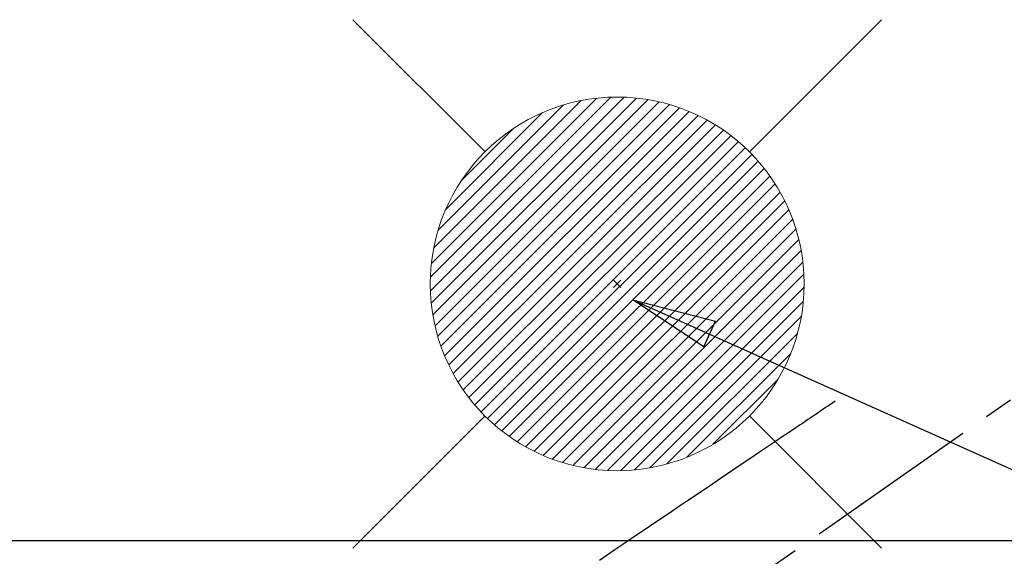
# Model space of a CAD drawing. Extents: x 28111 to 54233, y 210 to 8610.
# Drawn here: x 42928 to 43139, y 7092 to 7207 of the extents above; entities that cross this region are included whole.
import ezdxf

# ---------------------------------------------------------------- set-up
doc = ezdxf.new("R2010")
doc.units = 0
doc.header["$LTSCALE"] = 50
doc.header["$MEASUREMENT"] = 0
doc.linetypes.add('CENTER2', pattern=[1.125, 0.75, -0.125, 0.125, -0.125])
doc.linetypes.add('HIDDEN', pattern=[0.375, 0.25, -0.125])
doc.layers.get('0').update_dxf_attribs({"linetype": 'CONTINUOUS'})
for name, color, linetype in [('126-甲板', 2, 'CONTINUOUS'), ('150-機器', 8, 'CONTINUOUS'), ('160-文字', 254, 'CONTINUOUS')]:
    doc.layers.add(name, color=color, linetype=linetype)
doc.styles.add('KH001', font='txt')
doc.dimstyles.new('KH1xx030', dxfattribs={"dimscale": 30, "dimtxt": 2, "dimasz": 0.6, "dimexe": 0.3, "dimexo": 1.2, "dimgap": 0.5, "dimtad": 3, "dimdec": 1, "dimdsep": 46, "dimlunit": 6, "dimtxsty": 'KH001', "dimblk": 'DOT', "dimcen": 1, "dimdle": 1, "dimclrd": 256, "dimclre": 256, "dimclrt": 256, "dimadec": 0, "dimazin": 0, "dimtfac": 1, "dimtdec": 1, "dimtix": 1, "dimtmove": 2, "dimatfit": 3, "dimldrblk": 'CLOSEDBLANK', "dimfxl": 1, "dimtolj": 1, "dimtzin": 0, "dimlwd": -1, "dimlwe": -1, "dimarcsym": 0})

# ---------------------------------------------------------------- blocks, each defined once
blk = doc.blocks.new('_ClosedBlank')
at = {"color": 0, "linetype": 'ByBlock', "lineweight": -2}
for p, q in [((-1, 0.167), (0, 0)), ((-1, 0.167), (-1, -0.167)), ((0, 0), (-1, -0.167))]:
    blk.add_line(p, q, dxfattribs=at)
blk = doc.blocks.new('_Dot')
at = {"color": 0, "linetype": 'ByBlock', "lineweight": -2}
blk.add_line((-0.5, 0), (-1, 0), dxfattribs=at)
at = {"color": 0, "linetype": 'ByBlock', "const_width": 0.5}
blk.add_lwpolyline([(-0.25, 0, 1), (0.25, 0, 1)], format="xyb", close=True, dxfattribs=at)

msp = doc.modelspace()

# ---------------------------------------------------------------- linework, layer by layer
at = {"layer": '126-甲板', "linetype": 'Continuous'}
msp.add_lwpolyline([(43566.04, 7095.64), (42786.04, 7095.64, 0.414214), (42776.04, 7085.64), (42776.04, 6670.64, 0.414214), (42786.04, 6660.64), (43566.04, 6660.64, 0.414214), (43576.04, 6670.64), (43576.04, 7085.64, 0.414214)], format="xyb", close=True, dxfattribs=at)
at = {"layer": '150-機器', "color": 13, "linetype": 'CENTER2'}
msp.add_line((43176.04, 7150.84), (42932.03, 6979.97), dxfattribs=at)
at = {"layer": '150-機器', "color": 13, "linetype": 'HIDDEN'}
msp.add_lwpolyline([(43102.68, 7125.53), (43102.17, 7125.18), (43101.66, 7124.84), (43101.14, 7124.49), (43100.63, 7124.15), (43100.12, 7123.8), (43099.61, 7123.46), (43099.1, 7123.11), (43098.59, 7122.77), (43098.16, 7122.47), (43097.73, 7122.18), (43097.3, 7121.89), (43096.87, 7121.6), (43096.26, 7121.19), (43095.66, 7120.78), (43095.05, 7120.37), (43094.45, 7119.97), (43093.67, 7119.44), (43092.9, 7118.92), (43092.13, 7118.4), (43091.36, 7117.88), (43089.67, 7116.73), (43087.98, 7115.59), (43086.29, 7114.45), (43084.61, 7113.31), (43083.66, 7112.67), (43082.7, 7112.03), (43081.75, 7111.38), (43080.8, 7110.74), (43079.21, 7109.66), (43077.62, 7108.59), (43076.03, 7107.51), (43074.44, 7106.44), (43073.25, 7105.63), (43072.06, 7104.83), (43070.87, 7104.03), (43069.69, 7103.23), (43066.99, 7101.41), (43064.3, 7099.59), (43061.61, 7097.77), (43058.92, 7095.95), (43057.24, 7094.82), (43055.57, 7093.69), (43053.9, 7092.55), (43052.23, 7091.42)], dxfattribs=at)
at = {"layer": '160-文字', "color": 4, "linetype": 'Continuous', "lineweight": 20}
for p, q in [((42999.48, 7207.21), (43027.77, 7178.93)), ((43084.34, 7178.93), (43112.62, 7207.21)), ((43016.07, 7151.99), (43054.71, 7190.62)), ((43016.08, 7149.16), (43057.53, 7190.62)), ((43016.26, 7146.52), (43060.17, 7190.43)), ((43016.29, 7155.03), (43051.66, 7190.4)), ((43016.6, 7144.03), (43062.66, 7190.09)), ((43016.8, 7158.38), (43048.32, 7189.89)), ((43017.07, 7141.67), (43065.02, 7189.62)), ((43017.66, 7139.43), (43067.27, 7189.04)), ((43017.74, 7162.14), (43044.56, 7188.96)), ((43018.35, 7137.29), (43069.4, 7188.35)), ((43019.13, 7135.25), (43071.45, 7187.56)), ((43019.37, 7166.6), (43040.09, 7187.32)), ((43020.01, 7133.29), (43073.4, 7186.69)), ((43020.97, 7131.43), (43075.27, 7185.72)), ((43022.01, 7129.64), (43077.05, 7184.68)), ((43022.76, 7172.81), (43033.88, 7183.94)), ((43023.13, 7127.93), (43078.77, 7183.57)), ((43024.32, 7126.29), (43080.4, 7182.38)), ((43025.58, 7124.73), (43081.97, 7181.11)), ((43026.92, 7123.23), (43083.46, 7179.78)), ((43028.32, 7121.81), (43084.88, 7178.37)), ((43029.8, 7120.46), (43086.23, 7176.89)), ((43031.35, 7119.18), (43087.51, 7175.34)), ((43032.97, 7117.97), (43088.72, 7173.72)), ((43034.67, 7116.84), (43089.85, 7172.03)), ((43036.44, 7115.78), (43090.91, 7170.26)), ((43038.29, 7114.8), (43091.89, 7168.41)), ((43040.22, 7113.91), (43092.79, 7166.47)), ((43042.24, 7113.1), (43093.59, 7164.45)), ((43044.36, 7112.39), (43094.3, 7162.34)), ((43046.58, 7111.78), (43094.91, 7160.12)), ((43048.91, 7111.29), (43095.41, 7157.78)), ((43051.37, 7110.92), (43095.78, 7155.32)), ((43053.98, 7110.7), (43096, 7152.71)), ((43056.82, 7151.42), (43055.28, 7149.87)), ((43055.28, 7151.42), (43056.82, 7149.87)), ((43056.76, 7110.65), (43096.04, 7149.93)), ((43059.75, 7110.81), (43095.88, 7146.94)), ((43063.02, 7111.25), (43095.44, 7143.67)), ((43066.67, 7112.08), (43094.61, 7140.02)), ((43070.94, 7113.52), (43093.18, 7135.75)), ((43076.54, 7116.29), (43090.4, 7130.15)), ((42999.48, 7094.07), (43027.77, 7122.36)), ((43084.34, 7122.36), (43112.62, 7094.07))]:
    msp.add_line(p, q, dxfattribs=at)
msp.add_circle((43056.05, 7150.64), 40, dxfattribs=at)

# ---------------------------------------------------------------- leaders
at = {"layer": '160-文字', "annotation_type": 0, "has_hookline": 1, "hookline_direction": 0}
for points, override, text_width in [([(42850.5, 7148.14), (43083.71, 5904.77), (43101.71, 5904.77)], {"dimgap": 0.5, "dimtad": 1}, 735.84), ([(43059.43, 7147.26), (44856.02, 6340.76), (45156.84, 6340.76)], {"dimgap": 0.5, "dimtad": 1, "dimfxl": 0.5, "dimarcsym": 1}, 1398.58)]:
    msp.add_leader(points, dimstyle='KH1xx030', override=override, dxfattribs=dict(at, text_width=text_width))

doc.saveas('drawing.dxf')
